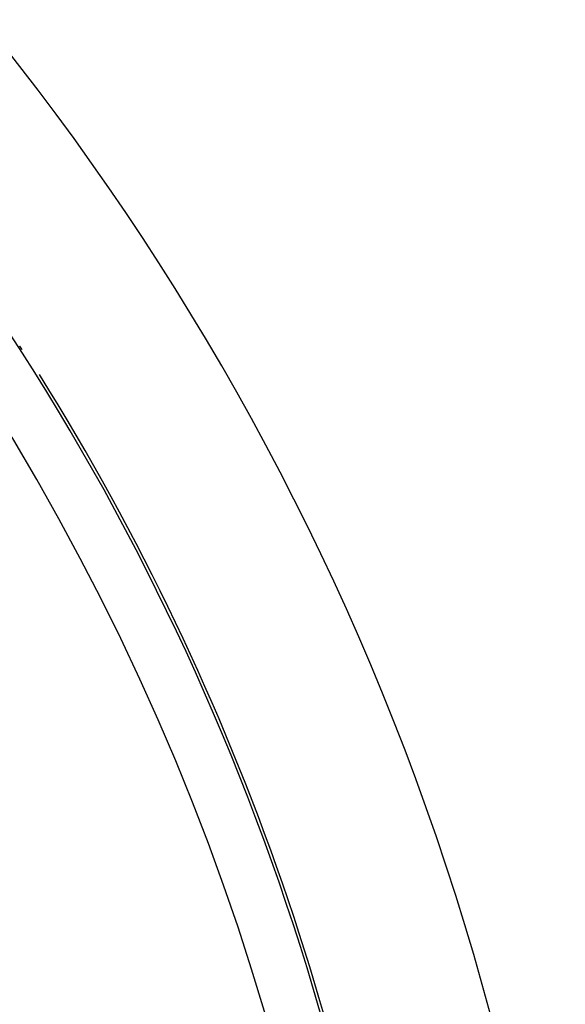
# Model space of a CAD drawing. Extents: x 24 to 889, y -419 to 283.
# Drawn here: x 869 to 889, y 1 to 38 of the extents above; entities that cross this region are included whole.
import ezdxf

# ---------------------------------------------------------------- set-up
doc = ezdxf.new("R2010")
doc.units = 0
doc.linetypes.add('DASHED', pattern=[11.05, 8.7, -2.35])
doc.layers.get('0').update_dxf_attribs({"linetype": 'CONTINUOUS'})
doc.layers.add('NEVIDI', color=4, linetype='DASHED')

msp = doc.modelspace()

# ---------------------------------------------------------------- linework, layer by layer
at = {"color": 2}
for p, q in [((868.607719, 25.917825), (868.606922, 25.918999)), ((868.608515, 25.91665), (868.607719, 25.917825)), ((868.609312, 25.915475), (868.608515, 25.91665)), ((868.61011, 25.9143), (868.609312, 25.915475)), ((868.610907, 25.913125), (868.61011, 25.9143)), ((868.611705, 25.911949), (868.610907, 25.913125)), ((868.612504, 25.910773), (868.611705, 25.911949)), ((868.613303, 25.909597), (868.612504, 25.910773)), ((868.614103, 25.908421), (868.613303, 25.909597)), ((868.614903, 25.907244), (868.614103, 25.908421)), ((868.615703, 25.906067), (868.614903, 25.907244)), ((868.616504, 25.904889), (868.615703, 25.906067)), ((868.617306, 25.903711), (868.616504, 25.904889)), ((868.618108, 25.902532), (868.617306, 25.903711)), ((868.618911, 25.901352), (868.618108, 25.902532)), ((868.619714, 25.900172), (868.618911, 25.901352)), ((868.620518, 25.898992), (868.619714, 25.900172)), ((868.621323, 25.89781), (868.620518, 25.898992)), ((868.622128, 25.896628), (868.621323, 25.89781)), ((868.622935, 25.895446), (868.622128, 25.896628)), ((868.623741, 25.894262), (868.622935, 25.895446)), ((868.624549, 25.893078), (868.623741, 25.894262)), ((868.625357, 25.891892), (868.624549, 25.893078)), ((868.626166, 25.890706), (868.625357, 25.891892)), ((868.626976, 25.889519), (868.626166, 25.890706)), ((868.627787, 25.888331), (868.626976, 25.889519)), ((868.628599, 25.887142), (868.627787, 25.888331)), ((868.629411, 25.885952), (868.628599, 25.887142)), ((868.630225, 25.88476), (868.629411, 25.885952)), ((868.631039, 25.883568), (868.630225, 25.88476)), ((868.631854, 25.882375), (868.631039, 25.883568)), ((868.63267, 25.88118), (868.631854, 25.882375)), ((868.633488, 25.879984), (868.63267, 25.88118)), ((868.634306, 25.878787), (868.633488, 25.879984)), ((868.635125, 25.877589), (868.634306, 25.878787)), ((868.635756, 25.876667), (868.635125, 25.877589)), ((868.636015, 25.876287), (868.635756, 25.876667)), ((868.636297, 25.875875), (868.636015, 25.876287)), ((868.636766, 25.875189), (868.636297, 25.875875)), ((868.637589, 25.873986), (868.636766, 25.875189)), ((868.638412, 25.872783), (868.637589, 25.873986)), ((868.639237, 25.871578), (868.638412, 25.872783)), ((868.640062, 25.870371), (868.639237, 25.871578)), ((868.640889, 25.869163), (868.640062, 25.870371)), ((868.641717, 25.867953), (868.640889, 25.869163)), ((868.642546, 25.866742), (868.641717, 25.867953)), ((868.643377, 25.865529), (868.642546, 25.866742)), ((868.644208, 25.864315), (868.643377, 25.865529)), ((868.645041, 25.863099), (868.644208, 25.864315)), ((868.645876, 25.861881), (868.645041, 25.863099)), ((868.646711, 25.860662), (868.645876, 25.861881)), ((868.647548, 25.85944), (868.646711, 25.860662)), ((868.648386, 25.858217), (868.647548, 25.85944)), ((868.649225, 25.856993), (868.648386, 25.858217)), ((868.650066, 25.855766), (868.649225, 25.856993)), ((868.650909, 25.854537), (868.650066, 25.855766)), ((868.651752, 25.853307), (868.650909, 25.854537)), ((868.652245, 25.852588), (868.651752, 25.853307)), ((868.652597, 25.852074), (868.652245, 25.852588)), ((868.653444, 25.85084), (868.652597, 25.852074)), ((868.654291, 25.849604), (868.653444, 25.85084)), ((868.655141, 25.848366), (868.654291, 25.849604)), ((868.655992, 25.847125), (868.655141, 25.848366)), ((868.656844, 25.845883), (868.655992, 25.847125)), ((868.657698, 25.844639), (868.656844, 25.845883)), ((868.658553, 25.843392), (868.657698, 25.844639)), ((868.65941, 25.842143), (868.658553, 25.843392)), ((868.660268, 25.840893), (868.65941, 25.842143)), ((868.661128, 25.83964), (868.660268, 25.840893)), ((868.66199, 25.838385), (868.661128, 25.83964)), ((868.662853, 25.837127), (868.66199, 25.838385)), ((868.663718, 25.835868), (868.662853, 25.837127)), ((868.664584, 25.834606), (868.663718, 25.835868)), ((868.665452, 25.833341), (868.664584, 25.834606)), ((868.666322, 25.832075), (868.665452, 25.833341)), ((868.666571, 25.831712), (868.666322, 25.832075)), ((868.667194, 25.830806), (868.666571, 25.831712)), ((868.668067, 25.829535), (868.667194, 25.830806)), ((868.668504, 25.828898), (868.668067, 25.829535)), ((868.668942, 25.828261), (868.668504, 25.828898)), ((868.669818, 25.826985), (868.668942, 25.828261)), ((868.670696, 25.825706), (868.669818, 25.826985)), ((868.670967, 25.825312), (868.670696, 25.825706)), ((868.671576, 25.824425), (868.670967, 25.825312)), ((868.672458, 25.823141), (868.671576, 25.824425)), ((868.673342, 25.821855), (868.672458, 25.823141)), ((868.674227, 25.820567), (868.673342, 25.821855)), ((868.675115, 25.819276), (868.674227, 25.820567)), ((868.676004, 25.817982), (868.675115, 25.819276)), ((868.676895, 25.816685), (868.676004, 25.817982)), ((868.677788, 25.815386), (868.676895, 25.816685)), ((868.678682, 25.814084), (868.677788, 25.815386)), ((868.679579, 25.81278), (868.678682, 25.814084)), ((868.680477, 25.811473), (868.679579, 25.81278)), ((868.681378, 25.810163), (868.680477, 25.811473)), ((868.68228, 25.80885), (868.681378, 25.810163)), ((868.683185, 25.807535), (868.68228, 25.80885)), ((868.684091, 25.806216), (868.683185, 25.807535)), ((868.684848, 25.805116), (868.684091, 25.806216)), ((868.684999, 25.804895), (868.684848, 25.805116)), ((868.68591, 25.803571), (868.684999, 25.804895)), ((868.686822, 25.802245), (868.68591, 25.803571)), ((868.687737, 25.800915), (868.686822, 25.802245)), ((868.688653, 25.799582), (868.687737, 25.800915)), ((868.689572, 25.798247), (868.688653, 25.799582)), ((868.690492, 25.796908), (868.689572, 25.798247)), ((868.691415, 25.795566), (868.690492, 25.796908)), ((868.69234, 25.794222), (868.691415, 25.795566)), ((868.693267, 25.792874), (868.69234, 25.794222))]:
    msp.add_line(p, q, dxfattribs=at)
for radius, start, end in [(100, 6.177566, 173.822434), (94, 6.196564, 31.970864)]:
    msp.add_arc((789.604582, -24.923341), radius, start, end, dxfattribs=at)
at = {"layer": 'NEVIDI', "color": 7, "linetype": 'CONTINUOUS'}
for radius, start in [(93.8928, 0), (91.894019, 326.889214)]:
    msp.add_arc((789.604582, -24.923341), radius, start, 33.110786, dxfattribs=at)

doc.saveas('drawing.dxf')
